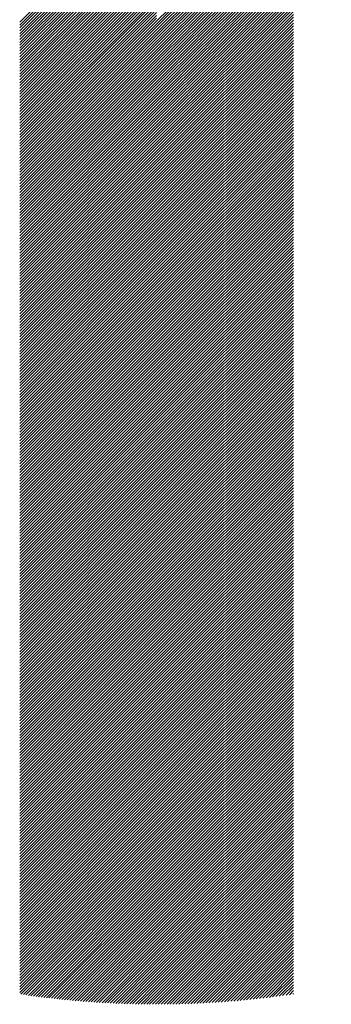
# Model space of a CAD drawing. Units: millimetres. Extents: x -735 to 795, y -489 to 583.
# Drawn here: x -689 to -673, y -348 to -300 of the extents above; entities that cross this region are included whole.
import ezdxf

# ---------------------------------------------------------------- set-up
doc = ezdxf.new("R2010")
doc.units = ezdxf.units.MM
doc.layers.add('CAXA0', color=7, linetype='Continuous', lineweight=70)
doc.layers.add('CAXA5', color=4, linetype='Continuous', lineweight=25)

# ---------------------------------------------------------------- blocks, each defined once
blk = doc.blocks.new('CAXBLOCK30')
at = {"layer": 'CAXA0', "color": 0, "linetype": 'Continuous', "lineweight": 25}
for p, q in [((-682.003, -300.233), (-673.465, -291.694)), ((-682.003, -300.374), (-673.575, -291.946)), ((-682.003, -300.515), (-673.679, -292.192)), ((-682.003, -300.657), (-673.778, -292.432)), ((-682.003, -300.798), (-673.872, -292.668)), ((-682.003, -300.94), (-673.962, -292.899)), ((-682.003, -301.081), (-674.047, -293.125)), ((-688.699, -300.281), (-682.003, -293.584)), ((-682.003, -301.223), (-674.128, -293.347)), ((-682.003, -301.364), (-674.205, -293.566)), ((-688.699, -300.422), (-682.003, -293.726)), ((-688.699, -300.564), (-682.003, -293.867)), ((-688.699, -300.705), (-682.003, -294.009)), ((-688.699, -300.847), (-682.003, -294.15)), ((-682.003, -301.506), (-674.278, -293.781)), ((-682.003, -301.647), (-674.348, -293.993)), ((-688.699, -300.988), (-682.003, -294.292)), ((-688.699, -301.129), (-682.003, -294.433)), ((-688.699, -301.271), (-682.003, -294.575)), ((-682.003, -301.788), (-674.415, -294.201)), ((-682.003, -301.93), (-674.479, -294.406)), ((-682.003, -302.071), (-674.54, -294.609)), ((-688.699, -301.412), (-682.003, -294.716)), ((-688.699, -301.554), (-682.003, -294.857)), ((-688.699, -301.695), (-682.003, -294.999)), ((-682.003, -302.213), (-674.599, -294.809)), ((-682.003, -302.354), (-674.654, -295.006)), ((-688.699, -301.837), (-682.003, -295.14)), ((-688.699, -301.978), (-682.003, -295.282)), ((-688.699, -302.12), (-682.003, -295.423)), ((-688.699, -302.261), (-682.003, -295.565)), ((-682.003, -302.496), (-674.708, -295.2)), ((-682.003, -302.637), (-674.758, -295.393)), ((-682.003, -302.779), (-674.807, -295.583)), ((-688.699, -302.402), (-682.003, -295.706)), ((-688.699, -302.544), (-682.003, -295.848)), ((-688.699, -302.685), (-682.003, -295.989)), ((-682.003, -302.92), (-674.853, -295.77)), ((-682.003, -303.062), (-674.898, -295.956)), ((-688.699, -302.827), (-682.003, -296.131)), ((-688.699, -302.968), (-682.003, -296.272)), ((-688.699, -303.11), (-682.003, -296.413)), ((-688.699, -303.251), (-682.003, -296.555)), ((-682.003, -303.203), (-674.94, -296.14)), ((-682.003, -303.344), (-674.98, -296.322)), ((-682.003, -303.486), (-675.018, -296.501)), ((-688.699, -303.393), (-682.003, -296.696)), ((-688.699, -303.534), (-682.003, -296.838)), ((-688.699, -303.676), (-682.003, -296.979)), ((-682.003, -303.627), (-675.055, -296.679)), ((-682.003, -303.769), (-675.09, -296.856)), ((-682.003, -303.91), (-675.123, -297.03)), ((-688.699, -303.817), (-682.003, -297.121)), ((-688.699, -303.958), (-682.003, -297.262)), ((-688.699, -304.1), (-682.003, -297.404)), ((-688.699, -304.241), (-682.003, -297.545)), ((-682.003, -304.052), (-675.155, -297.203)), ((-682.003, -304.193), (-675.184, -297.375)), ((-682.003, -304.335), (-675.213, -297.544)), ((-688.699, -304.383), (-682.003, -297.686)), ((-688.699, -304.524), (-682.003, -297.828)), ((-688.699, -304.666), (-682.003, -297.969)), ((-682.003, -304.476), (-675.24, -297.713)), ((-682.003, -304.617), (-675.265, -297.88)), ((-688.699, -304.807), (-682.003, -298.111)), ((-688.699, -304.949), (-682.003, -298.252)), ((-688.699, -305.09), (-682.003, -298.394)), ((-682.003, -304.759), (-675.289, -298.045)), ((-682.003, -304.9), (-675.307, -298.204)), ((-682.003, -305.042), (-675.307, -298.345)), ((-682.003, -305.183), (-675.307, -298.487)), ((-688.699, -305.231), (-682.003, -298.535)), ((-688.699, -305.373), (-682.003, -298.677)), ((-688.699, -305.514), (-682.003, -298.818)), ((-688.699, -305.656), (-682.003, -298.96)), ((-682.003, -305.325), (-675.307, -298.628)), ((-682.003, -305.466), (-675.307, -298.77)), ((-682.003, -305.608), (-675.307, -298.911)), ((-688.699, -305.797), (-682.003, -299.101)), ((-688.699, -305.939), (-682.003, -299.242)), ((-688.699, -306.08), (-682.003, -299.384)), ((-682.003, -305.749), (-675.307, -299.053)), ((-682.003, -305.89), (-675.307, -299.194)), ((-682.003, -306.032), (-675.307, -299.336)), ((-682.003, -306.173), (-675.307, -299.477)), ((-688.699, -306.222), (-682.003, -299.525)), ((-688.699, -306.363), (-682.003, -299.667)), ((-688.699, -306.505), (-682.003, -299.808)), ((-688.699, -306.646), (-682.003, -299.95)), ((-682.003, -306.315), (-675.307, -299.619)), ((-682.003, -306.456), (-675.307, -299.76)), ((-682.003, -306.598), (-675.307, -299.901)), ((-688.699, -306.787), (-682.003, -300.091)), ((-688.699, -306.929), (-682.003, -300.233)), ((-688.699, -307.07), (-682.003, -300.374)), ((-682.003, -306.739), (-675.307, -300.043)), ((-682.003, -306.881), (-675.307, -300.184)), ((-682.003, -307.022), (-675.307, -300.326)), ((-688.699, -307.212), (-682.003, -300.515)), ((-688.699, -307.353), (-682.003, -300.657)), ((-688.699, -307.495), (-682.003, -300.798)), ((-682.003, -307.164), (-675.307, -300.467)), ((-682.003, -307.305), (-675.307, -300.609)), ((-682.003, -307.446), (-675.307, -300.75)), ((-682.003, -307.588), (-675.307, -300.892)), ((-688.699, -307.636), (-682.003, -300.94)), ((-688.699, -307.778), (-682.003, -301.081)), ((-688.699, -307.919), (-682.003, -301.223)), ((-688.699, -308.06), (-682.003, -301.364)), ((-682.003, -307.729), (-675.307, -301.033)), ((-682.003, -307.871), (-675.307, -301.174)), ((-682.003, -308.012), (-675.307, -301.316)), ((-688.699, -308.202), (-682.003, -301.506)), ((-688.699, -308.343), (-682.003, -301.647)), ((-688.699, -308.485), (-682.003, -301.788)), ((-682.003, -308.154), (-675.307, -301.457)), ((-682.003, -308.295), (-675.307, -301.599)), ((-682.003, -308.437), (-675.307, -301.74)), ((-682.003, -308.578), (-675.307, -301.882)), ((-688.699, -308.626), (-682.003, -301.93)), ((-688.699, -308.768), (-682.003, -302.071)), ((-688.699, -308.909), (-682.003, -302.213)), ((-688.699, -309.051), (-682.003, -302.354)), ((-682.003, -308.719), (-675.307, -302.023)), ((-682.003, -308.861), (-675.307, -302.165)), ((-682.003, -309.002), (-675.307, -302.306)), ((-688.699, -309.192), (-682.003, -302.496)), ((-688.699, -309.333), (-682.003, -302.637)), ((-688.699, -309.475), (-682.003, -302.779)), ((-682.003, -309.144), (-675.307, -302.447)), ((-682.003, -309.285), (-675.307, -302.589)), ((-682.003, -309.427), (-675.307, -302.73)), ((-688.699, -309.616), (-682.003, -302.92)), ((-688.699, -309.758), (-682.003, -303.062)), ((-688.699, -309.899), (-682.003, -303.203)), ((-682.003, -309.568), (-675.307, -302.872)), ((-682.003, -309.71), (-675.307, -303.013)), ((-682.003, -309.851), (-675.307, -303.155)), ((-682.003, -309.993), (-675.307, -303.296)), ((-688.699, -310.041), (-682.003, -303.344)), ((-688.699, -310.182), (-682.003, -303.486)), ((-688.699, -310.324), (-682.003, -303.627)), ((-688.699, -310.465), (-682.003, -303.769)), ((-682.003, -310.134), (-675.307, -303.438)), ((-682.003, -310.275), (-675.307, -303.579)), ((-682.003, -310.417), (-675.307, -303.721)), ((-688.699, -310.607), (-682.003, -303.91)), ((-688.699, -310.748), (-682.003, -304.052)), ((-688.699, -310.889), (-682.003, -304.193)), ((-682.003, -310.558), (-675.307, -303.862)), ((-682.003, -310.7), (-675.307, -304.003)), ((-682.003, -310.841), (-675.307, -304.145)), ((-682.003, -310.983), (-675.307, -304.286)), ((-688.699, -311.031), (-682.003, -304.335)), ((-688.699, -311.172), (-682.003, -304.476)), ((-688.699, -311.314), (-682.003, -304.617)), ((-688.699, -311.455), (-682.003, -304.759)), ((-682.003, -311.124), (-675.307, -304.428)), ((-682.003, -311.266), (-675.307, -304.569)), ((-682.003, -311.407), (-675.307, -304.711)), ((-688.699, -311.597), (-682.003, -304.9)), ((-688.699, -311.738), (-682.003, -305.042)), ((-688.699, -311.88), (-682.003, -305.183)), ((-682.003, -311.548), (-675.307, -304.852)), ((-682.003, -311.69), (-675.307, -304.994)), ((-682.003, -311.831), (-675.307, -305.135)), ((-688.699, -312.021), (-682.003, -305.325)), ((-688.699, -312.162), (-682.003, -305.466)), ((-688.699, -312.304), (-682.003, -305.608)), ((-688.699, -312.445), (-682.003, -305.749)), ((-682.003, -311.973), (-675.307, -305.276)), ((-682.003, -312.114), (-675.307, -305.418)), ((-682.003, -312.256), (-675.307, -305.559)), ((-682.003, -312.397), (-675.307, -305.701)), ((-688.699, -312.587), (-682.003, -305.89)), ((-688.699, -312.728), (-682.003, -306.032)), ((-688.699, -312.87), (-682.003, -306.173)), ((-682.003, -312.539), (-675.307, -305.842)), ((-682.003, -312.68), (-675.307, -305.984)), ((-682.003, -312.821), (-675.307, -306.125)), ((-688.699, -313.011), (-682.003, -306.315)), ((-688.699, -313.153), (-682.003, -306.456)), ((-688.699, -313.294), (-682.003, -306.598)), ((-682.003, -312.963), (-675.307, -306.267)), ((-682.003, -313.104), (-675.307, -306.408)), ((-682.003, -313.246), (-675.307, -306.55)), ((-682.003, -313.387), (-675.307, -306.691)), ((-688.699, -313.436), (-682.003, -306.739)), ((-688.699, -313.577), (-682.003, -306.881)), ((-688.699, -313.718), (-682.003, -307.022)), ((-688.699, -313.86), (-682.003, -307.164)), ((-682.003, -313.529), (-675.307, -306.832)), ((-682.003, -313.67), (-675.307, -306.974)), ((-682.003, -313.812), (-675.307, -307.115)), ((-688.699, -314.001), (-682.003, -307.305)), ((-688.699, -314.143), (-682.003, -307.446)), ((-688.699, -314.284), (-682.003, -307.588)), ((-682.003, -313.953), (-675.307, -307.257)), ((-682.003, -314.095), (-675.307, -307.398)), ((-682.003, -314.236), (-675.307, -307.54)), ((-688.699, -314.426), (-682.003, -307.729)), ((-688.699, -314.567), (-682.003, -307.871)), ((-688.699, -314.709), (-682.003, -308.012)), ((-688.699, -314.85), (-682.003, -308.154)), ((-682.003, -314.377), (-675.307, -307.681)), ((-682.003, -314.519), (-675.307, -307.823)), ((-682.003, -314.66), (-675.307, -307.964)), ((-682.003, -314.802), (-675.307, -308.105)), ((-688.699, -314.991), (-682.003, -308.295)), ((-688.699, -315.133), (-682.003, -308.437)), ((-688.699, -315.274), (-682.003, -308.578)), ((-682.003, -314.943), (-675.307, -308.247)), ((-682.003, -315.085), (-675.307, -308.388)), ((-682.003, -315.226), (-675.307, -308.53)), ((-688.699, -315.416), (-682.003, -308.719)), ((-688.699, -315.557), (-682.003, -308.861)), ((-688.699, -315.699), (-682.003, -309.002)), ((-682.003, -315.368), (-675.307, -308.671)), ((-682.003, -315.509), (-675.307, -308.813)), ((-682.003, -315.65), (-675.307, -308.954)), ((-682.003, -315.792), (-675.307, -309.096)), ((-688.699, -315.84), (-682.003, -309.144)), ((-688.699, -315.982), (-682.003, -309.285)), ((-688.699, -316.123), (-682.003, -309.427)), ((-688.699, -316.264), (-682.003, -309.568)), ((-682.003, -315.933), (-675.307, -309.237)), ((-682.003, -316.075), (-675.307, -309.378)), ((-682.003, -316.216), (-675.307, -309.52)), ((-688.699, -316.406), (-682.003, -309.71)), ((-688.699, -316.547), (-682.003, -309.851)), ((-688.699, -316.689), (-682.003, -309.993)), ((-682.003, -316.358), (-675.307, -309.661)), ((-682.003, -316.499), (-675.307, -309.803)), ((-682.003, -316.641), (-675.307, -309.944)), ((-682.003, -316.782), (-675.307, -310.086)), ((-688.699, -316.83), (-682.003, -310.134)), ((-688.699, -316.972), (-682.003, -310.275)), ((-688.699, -317.113), (-682.003, -310.417)), ((-688.699, -317.255), (-682.003, -310.558)), ((-682.003, -316.924), (-675.307, -310.227)), ((-682.003, -317.065), (-675.307, -310.369)), ((-682.003, -317.206), (-675.307, -310.51)), ((-688.699, -317.396), (-682.003, -310.7)), ((-688.699, -317.538), (-682.003, -310.841)), ((-688.699, -317.679), (-682.003, -310.983)), ((-682.003, -317.348), (-675.307, -310.652)), ((-682.003, -317.489), (-675.307, -310.793)), ((-682.003, -317.631), (-675.307, -310.934)), ((-688.699, -317.82), (-682.003, -311.124)), ((-688.699, -317.962), (-682.003, -311.266)), ((-688.699, -318.103), (-682.003, -311.407)), ((-682.003, -317.772), (-675.307, -311.076)), ((-682.003, -317.914), (-675.307, -311.217)), ((-682.003, -318.055), (-675.307, -311.359)), ((-682.003, -318.197), (-675.307, -311.5)), ((-688.699, -318.245), (-682.003, -311.548)), ((-688.699, -318.386), (-682.003, -311.69)), ((-688.699, -318.528), (-682.003, -311.831)), ((-688.699, -318.669), (-682.003, -311.973)), ((-682.003, -318.338), (-675.307, -311.642)), ((-682.003, -318.479), (-675.307, -311.783)), ((-682.003, -318.621), (-675.307, -311.925)), ((-688.699, -318.811), (-682.003, -312.114)), ((-688.699, -318.952), (-682.003, -312.256)), ((-688.699, -319.093), (-682.003, -312.397)), ((-682.003, -318.762), (-675.307, -312.066)), ((-682.003, -318.904), (-675.307, -312.207)), ((-682.003, -319.045), (-675.307, -312.349)), ((-682.003, -319.187), (-675.307, -312.49)), ((-688.699, -319.235), (-682.003, -312.539)), ((-688.699, -319.376), (-682.003, -312.68)), ((-688.699, -319.518), (-682.003, -312.821)), ((-688.699, -319.659), (-682.003, -312.963)), ((-682.003, -319.328), (-675.307, -312.632)), ((-682.003, -319.47), (-675.307, -312.773)), ((-682.003, -319.611), (-675.307, -312.915)), ((-688.699, -319.801), (-682.003, -313.104)), ((-688.699, -319.942), (-682.003, -313.246)), ((-688.699, -320.084), (-682.003, -313.387)), ((-682.003, -319.752), (-675.307, -313.056)), ((-682.003, -319.894), (-675.307, -313.198)), ((-682.003, -320.035), (-675.307, -313.339)), ((-688.699, -320.225), (-682.003, -313.529)), ((-688.699, -320.366), (-682.003, -313.67)), ((-688.699, -320.508), (-682.003, -313.812)), ((-682.003, -320.177), (-675.307, -313.481)), ((-682.003, -320.318), (-675.307, -313.622)), ((-682.003, -320.46), (-675.307, -313.763)), ((-682.003, -320.601), (-675.307, -313.905)), ((-688.699, -320.649), (-682.003, -313.953)), ((-688.699, -320.791), (-682.003, -314.095)), ((-688.699, -320.932), (-682.003, -314.236)), ((-688.699, -321.074), (-682.003, -314.377)), ((-682.003, -320.743), (-675.307, -314.046)), ((-682.003, -320.884), (-675.307, -314.188)), ((-682.003, -321.026), (-675.307, -314.329)), ((-688.699, -321.215), (-682.003, -314.519)), ((-688.699, -321.357), (-682.003, -314.66)), ((-688.699, -321.498), (-682.003, -314.802)), ((-682.003, -321.167), (-675.307, -314.471)), ((-682.003, -321.308), (-675.307, -314.612)), ((-682.003, -321.45), (-675.307, -314.754)), ((-682.003, -321.591), (-675.307, -314.895)), ((-688.699, -321.64), (-682.003, -314.943)), ((-688.699, -321.781), (-682.003, -315.085)), ((-688.699, -321.922), (-682.003, -315.226)), ((-688.699, -322.064), (-682.003, -315.368)), ((-682.003, -321.733), (-675.307, -315.036)), ((-682.003, -321.874), (-675.307, -315.178)), ((-682.003, -322.016), (-675.307, -315.319)), ((-688.699, -322.205), (-682.003, -315.509)), ((-688.699, -322.347), (-682.003, -315.65)), ((-688.699, -322.488), (-682.003, -315.792)), ((-682.003, -322.157), (-675.307, -315.461)), ((-682.003, -322.299), (-675.307, -315.602)), ((-682.003, -322.44), (-675.307, -315.744)), ((-688.699, -322.63), (-682.003, -315.933)), ((-688.699, -322.771), (-682.003, -316.075)), ((-688.699, -322.913), (-682.003, -316.216)), ((-688.699, -323.054), (-682.003, -316.358)), ((-682.003, -322.581), (-675.307, -315.885)), ((-682.003, -322.723), (-675.307, -316.027)), ((-682.003, -322.864), (-675.307, -316.168)), ((-682.003, -323.006), (-675.307, -316.309)), ((-688.699, -323.195), (-682.003, -316.499)), ((-688.699, -323.337), (-682.003, -316.641)), ((-688.699, -323.478), (-682.003, -316.782)), ((-682.003, -323.147), (-675.307, -316.451)), ((-682.003, -323.289), (-675.307, -316.592)), ((-682.003, -323.43), (-675.307, -316.734)), ((-688.699, -323.62), (-682.003, -316.924)), ((-688.699, -323.761), (-682.003, -317.065)), ((-688.699, -323.903), (-682.003, -317.206)), ((-682.003, -323.572), (-675.307, -316.875)), ((-682.003, -323.713), (-675.307, -317.017)), ((-682.003, -323.854), (-675.307, -317.158)), ((-682.003, -323.996), (-675.307, -317.3)), ((-688.699, -324.044), (-682.003, -317.348)), ((-688.699, -324.186), (-682.003, -317.489)), ((-688.699, -324.327), (-682.003, -317.631)), ((-688.699, -324.469), (-682.003, -317.772)), ((-682.003, -324.137), (-675.307, -317.441)), ((-682.003, -324.279), (-675.307, -317.583)), ((-682.003, -324.42), (-675.307, -317.724)), ((-688.699, -324.61), (-682.003, -317.914)), ((-688.699, -324.751), (-682.003, -318.055)), ((-688.699, -324.893), (-682.003, -318.197)), ((-682.003, -324.562), (-675.307, -317.865)), ((-682.003, -324.703), (-675.307, -318.007)), ((-682.003, -324.845), (-675.307, -318.148)), ((-688.699, -325.034), (-682.003, -318.338)), ((-688.699, -325.176), (-682.003, -318.479)), ((-688.699, -325.317), (-682.003, -318.621)), ((-688.699, -325.459), (-682.003, -318.762)), ((-682.003, -324.986), (-675.307, -318.29)), ((-682.003, -325.128), (-675.307, -318.431)), ((-682.003, -325.269), (-675.307, -318.573)), ((-682.003, -325.41), (-675.307, -318.714)), ((-688.699, -325.6), (-682.003, -318.904)), ((-688.699, -325.742), (-682.003, -319.045)), ((-688.699, -325.883), (-682.003, -319.187)), ((-682.003, -325.552), (-675.307, -318.856)), ((-682.003, -325.693), (-675.307, -318.997)), ((-682.003, -325.835), (-675.307, -319.138)), ((-688.699, -326.024), (-682.003, -319.328)), ((-688.699, -326.166), (-682.003, -319.47)), ((-688.699, -326.307), (-682.003, -319.611)), ((-682.003, -325.976), (-675.307, -319.28)), ((-682.003, -326.118), (-675.307, -319.421)), ((-682.003, -326.259), (-675.307, -319.563)), ((-682.003, -326.401), (-675.307, -319.704)), ((-688.699, -326.449), (-682.003, -319.752)), ((-688.699, -326.59), (-682.003, -319.894)), ((-688.699, -326.732), (-682.003, -320.035)), ((-688.699, -326.873), (-682.003, -320.177)), ((-682.003, -326.542), (-675.307, -319.846)), ((-682.003, -326.683), (-675.307, -319.987)), ((-682.003, -326.825), (-675.307, -320.129)), ((-688.699, -327.015), (-682.003, -320.318)), ((-688.699, -327.156), (-682.003, -320.46)), ((-688.699, -327.297), (-682.003, -320.601)), ((-682.003, -326.966), (-675.307, -320.27)), ((-682.003, -327.108), (-675.307, -320.411)), ((-682.003, -327.249), (-675.307, -320.553)), ((-682.003, -327.391), (-675.307, -320.694)), ((-688.699, -327.439), (-682.003, -320.743)), ((-688.699, -327.58), (-682.003, -320.884)), ((-688.699, -327.722), (-682.003, -321.026)), ((-688.699, -327.863), (-682.003, -321.167)), ((-682.003, -327.532), (-675.307, -320.836)), ((-682.003, -327.674), (-675.307, -320.977)), ((-682.003, -327.815), (-675.307, -321.119)), ((-688.699, -328.005), (-682.003, -321.308)), ((-688.699, -328.146), (-682.003, -321.45)), ((-688.699, -328.288), (-682.003, -321.591)), ((-682.003, -327.957), (-675.307, -321.26)), ((-682.003, -328.098), (-675.307, -321.402)), ((-682.003, -328.239), (-675.307, -321.543)), ((-688.699, -328.429), (-682.003, -321.733)), ((-688.699, -328.571), (-682.003, -321.874)), ((-688.699, -328.712), (-682.003, -322.016)), ((-682.003, -328.381), (-675.307, -321.685)), ((-682.003, -328.522), (-675.307, -321.826)), ((-682.003, -328.664), (-675.307, -321.967)), ((-682.003, -328.805), (-675.307, -322.109)), ((-688.699, -328.853), (-682.003, -322.157)), ((-688.699, -328.995), (-682.003, -322.299)), ((-688.699, -329.136), (-682.003, -322.44)), ((-688.699, -329.278), (-682.003, -322.581)), ((-682.003, -328.947), (-675.307, -322.25)), ((-682.003, -329.088), (-675.307, -322.392)), ((-682.003, -329.23), (-675.307, -322.533)), ((-688.699, -329.419), (-682.003, -322.723)), ((-688.699, -329.561), (-682.003, -322.864)), ((-688.699, -329.702), (-682.003, -323.006)), ((-682.003, -329.371), (-675.307, -322.675)), ((-682.003, -329.512), (-675.307, -322.816)), ((-682.003, -329.654), (-675.307, -322.958)), ((-682.003, -329.795), (-675.307, -323.099)), ((-688.699, -329.844), (-682.003, -323.147)), ((-688.699, -329.985), (-682.003, -323.289)), ((-688.699, -330.126), (-682.003, -323.43)), ((-688.699, -330.268), (-682.003, -323.572)), ((-682.003, -329.937), (-675.307, -323.24)), ((-682.003, -330.078), (-675.307, -323.382)), ((-682.003, -330.22), (-675.307, -323.523)), ((-688.699, -330.409), (-682.003, -323.713)), ((-688.699, -330.551), (-682.003, -323.854)), ((-688.699, -330.692), (-682.003, -323.996)), ((-682.003, -330.361), (-675.307, -323.665)), ((-682.003, -330.503), (-675.307, -323.806)), ((-682.003, -330.644), (-675.307, -323.948)), ((-688.699, -330.834), (-682.003, -324.137)), ((-688.699, -330.975), (-682.003, -324.279)), ((-688.699, -331.117), (-682.003, -324.42)), ((-682.003, -330.785), (-675.307, -324.089)), ((-682.003, -330.927), (-675.307, -324.231)), ((-682.003, -331.068), (-675.307, -324.372)), ((-682.003, -331.21), (-675.307, -324.514)), ((-688.699, -331.258), (-682.003, -324.562)), ((-688.699, -331.4), (-682.003, -324.703)), ((-688.699, -331.541), (-682.003, -324.845)), ((-688.699, -331.682), (-682.003, -324.986)), ((-682.003, -331.351), (-675.307, -324.655)), ((-682.003, -331.493), (-675.307, -324.796)), ((-682.003, -331.634), (-675.307, -324.938)), ((-688.699, -331.824), (-682.003, -325.128)), ((-688.699, -331.965), (-682.003, -325.269)), ((-688.699, -332.107), (-682.003, -325.41)), ((-682.003, -331.776), (-675.307, -325.079)), ((-682.003, -331.917), (-675.307, -325.221)), ((-682.003, -332.059), (-675.307, -325.362)), ((-682.003, -332.2), (-675.307, -325.504)), ((-688.699, -332.248), (-682.003, -325.552)), ((-688.699, -332.39), (-682.003, -325.693)), ((-688.699, -332.531), (-682.003, -325.835)), ((-688.699, -332.673), (-682.003, -325.976)), ((-682.003, -332.341), (-675.307, -325.645)), ((-682.003, -332.483), (-675.307, -325.787)), ((-682.003, -332.624), (-675.307, -325.928)), ((-688.699, -332.814), (-682.003, -326.118)), ((-688.699, -332.955), (-682.003, -326.259)), ((-688.699, -333.097), (-682.003, -326.401)), ((-682.003, -332.766), (-675.307, -326.069)), ((-682.003, -332.907), (-675.307, -326.211)), ((-682.003, -333.049), (-675.307, -326.352)), ((-688.699, -333.238), (-682.003, -326.542)), ((-688.699, -333.38), (-682.003, -326.683)), ((-688.699, -333.521), (-682.003, -326.825)), ((-688.699, -333.663), (-682.003, -326.966)), ((-682.003, -333.19), (-675.307, -326.494)), ((-682.003, -333.332), (-675.307, -326.635)), ((-682.003, -333.473), (-675.307, -326.777)), ((-682.003, -333.614), (-675.307, -326.918)), ((-688.699, -333.804), (-682.003, -327.108)), ((-688.699, -333.946), (-682.003, -327.249)), ((-688.699, -334.087), (-682.003, -327.391)), ((-682.003, -333.756), (-675.307, -327.06)), ((-682.003, -333.897), (-675.307, -327.201)), ((-682.003, -334.039), (-675.307, -327.342)), ((-688.699, -334.228), (-682.003, -327.532)), ((-688.699, -334.37), (-682.003, -327.674)), ((-688.699, -334.511), (-682.003, -327.815)), ((-682.003, -334.18), (-675.307, -327.484)), ((-682.003, -334.322), (-675.307, -327.625)), ((-682.003, -334.463), (-675.307, -327.767)), ((-682.003, -334.605), (-675.307, -327.908)), ((-688.699, -334.653), (-682.003, -327.957)), ((-688.699, -334.794), (-682.003, -328.098)), ((-688.699, -334.936), (-682.003, -328.239)), ((-688.699, -335.077), (-682.003, -328.381)), ((-682.003, -334.746), (-675.307, -328.05)), ((-682.003, -334.888), (-675.307, -328.191)), ((-682.003, -335.029), (-675.307, -328.333)), ((-688.699, -335.219), (-682.003, -328.522)), ((-688.699, -335.36), (-682.003, -328.664)), ((-688.699, -335.502), (-682.003, -328.805)), ((-682.003, -335.17), (-675.307, -328.474)), ((-682.003, -335.312), (-675.307, -328.616)), ((-682.003, -335.453), (-675.307, -328.757)), ((-688.699, -335.643), (-682.003, -328.947)), ((-688.699, -335.784), (-682.003, -329.088)), ((-688.699, -335.926), (-682.003, -329.23)), ((-688.699, -336.067), (-682.003, -329.371)), ((-682.003, -335.595), (-675.307, -328.898)), ((-682.003, -335.736), (-675.307, -329.04)), ((-682.003, -335.878), (-675.307, -329.181)), ((-682.003, -336.019), (-675.307, -329.323)), ((-688.699, -336.209), (-682.003, -329.512)), ((-688.699, -336.35), (-682.003, -329.654)), ((-688.699, -336.492), (-682.003, -329.795)), ((-682.003, -336.161), (-675.307, -329.464)), ((-682.003, -336.302), (-675.307, -329.606)), ((-682.003, -336.443), (-675.307, -329.747)), ((-688.699, -336.633), (-682.003, -329.937)), ((-688.699, -336.775), (-682.003, -330.078)), ((-688.699, -336.916), (-682.003, -330.22)), ((-682.003, -336.585), (-675.307, -329.889)), ((-682.003, -336.726), (-675.307, -330.03)), ((-682.003, -336.868), (-675.307, -330.171)), ((-682.003, -337.009), (-675.307, -330.313)), ((-688.699, -337.057), (-682.003, -330.361)), ((-688.699, -337.199), (-682.003, -330.503)), ((-688.699, -337.34), (-682.003, -330.644)), ((-688.699, -337.482), (-682.003, -330.785)), ((-682.003, -337.151), (-675.307, -330.454)), ((-682.003, -337.292), (-675.307, -330.596)), ((-682.003, -337.434), (-675.307, -330.737)), ((-688.699, -337.623), (-682.003, -330.927)), ((-688.699, -337.765), (-682.003, -331.068)), ((-688.699, -337.906), (-682.003, -331.21)), ((-682.003, -337.575), (-675.307, -330.879)), ((-682.003, -337.716), (-675.307, -331.02)), ((-682.003, -337.858), (-675.307, -331.162)), ((-682.003, -337.999), (-675.307, -331.303)), ((-688.699, -338.048), (-682.003, -331.351)), ((-688.699, -338.189), (-682.003, -331.493)), ((-688.699, -338.33), (-682.003, -331.634)), ((-688.699, -338.472), (-682.003, -331.776)), ((-682.003, -338.141), (-675.307, -331.445)), ((-682.003, -338.282), (-675.307, -331.586)), ((-682.003, -338.424), (-675.307, -331.727)), ((-688.699, -338.613), (-682.003, -331.917)), ((-688.699, -338.755), (-682.003, -332.059)), ((-688.699, -338.896), (-682.003, -332.2)), ((-682.003, -338.565), (-675.307, -331.869)), ((-682.003, -338.707), (-675.307, -332.01)), ((-682.003, -338.848), (-675.307, -332.152)), ((-688.699, -339.038), (-682.003, -332.341)), ((-688.699, -339.179), (-682.003, -332.483)), ((-688.699, -339.321), (-682.003, -332.624)), ((-682.003, -338.99), (-675.307, -332.293)), ((-682.003, -339.131), (-675.307, -332.435)), ((-682.003, -339.272), (-675.307, -332.576)), ((-682.003, -339.414), (-675.307, -332.718)), ((-688.699, -339.462), (-682.003, -332.766)), ((-688.699, -339.604), (-682.003, -332.907)), ((-688.699, -339.745), (-682.003, -333.049)), ((-688.699, -339.886), (-682.003, -333.19)), ((-682.003, -339.555), (-675.307, -332.859)), ((-682.003, -339.697), (-675.307, -333)), ((-682.003, -339.838), (-675.307, -333.142)), ((-688.699, -340.028), (-682.003, -333.332)), ((-688.699, -340.169), (-682.003, -333.473)), ((-688.699, -340.311), (-682.003, -333.614)), ((-682.003, -339.98), (-675.307, -333.283)), ((-682.003, -340.121), (-675.307, -333.425)), ((-682.003, -340.263), (-675.307, -333.566)), ((-682.003, -340.404), (-675.307, -333.708)), ((-688.699, -340.452), (-682.003, -333.756)), ((-688.699, -340.594), (-682.003, -333.897)), ((-688.699, -340.735), (-682.003, -334.039)), ((-688.699, -340.877), (-682.003, -334.18)), ((-682.003, -340.545), (-675.307, -333.849)), ((-682.003, -340.687), (-675.307, -333.991)), ((-682.003, -340.828), (-675.307, -334.132)), ((-688.699, -341.018), (-682.003, -334.322)), ((-688.699, -341.159), (-682.003, -334.463)), ((-688.699, -341.301), (-682.003, -334.605)), ((-682.003, -340.97), (-675.307, -334.273)), ((-682.003, -341.111), (-675.307, -334.415)), ((-682.003, -341.253), (-675.307, -334.556)), ((-688.699, -341.442), (-682.003, -334.746)), ((-688.699, -341.584), (-682.003, -334.888)), ((-688.699, -341.725), (-682.003, -335.029)), ((-682.003, -341.394), (-675.307, -334.698)), ((-682.003, -341.536), (-675.307, -334.839)), ((-682.003, -341.677), (-675.307, -334.981)), ((-682.003, -341.818), (-675.307, -335.122)), ((-688.699, -341.867), (-682.003, -335.17)), ((-688.699, -342.008), (-682.003, -335.312)), ((-688.699, -342.15), (-682.003, -335.453)), ((-688.699, -342.291), (-682.003, -335.595)), ((-682.003, -341.96), (-675.307, -335.264)), ((-682.003, -342.101), (-675.307, -335.405)), ((-682.003, -342.243), (-675.307, -335.547)), ((-688.699, -342.433), (-682.003, -335.736)), ((-688.699, -342.574), (-682.003, -335.878)), ((-688.699, -342.715), (-682.003, -336.019)), ((-682.003, -342.384), (-675.307, -335.688)), ((-682.003, -342.526), (-675.307, -335.829)), ((-682.003, -342.667), (-675.307, -335.971)), ((-682.003, -342.809), (-675.307, -336.112)), ((-688.699, -342.857), (-682.003, -336.161)), ((-688.699, -342.998), (-682.003, -336.302)), ((-688.699, -343.14), (-682.003, -336.443)), ((-688.699, -343.281), (-682.003, -336.585)), ((-682.003, -342.95), (-675.307, -336.254)), ((-682.003, -343.092), (-675.307, -336.395)), ((-682.003, -343.233), (-675.307, -336.537)), ((-688.699, -343.423), (-682.003, -336.726)), ((-688.699, -343.564), (-682.003, -336.868)), ((-688.699, -343.706), (-682.003, -337.009)), ((-682.003, -343.374), (-675.307, -336.678)), ((-682.003, -343.516), (-675.307, -336.82)), ((-682.003, -343.657), (-675.307, -336.961)), ((-688.699, -343.847), (-682.003, -337.151)), ((-688.699, -343.988), (-682.003, -337.292)), ((-688.699, -344.13), (-682.003, -337.434)), ((-688.699, -344.271), (-682.003, -337.575)), ((-682.003, -343.799), (-675.307, -337.102)), ((-682.003, -343.94), (-675.307, -337.244)), ((-682.003, -344.082), (-675.307, -337.385)), ((-682.003, -344.223), (-675.307, -337.527)), ((-688.699, -344.413), (-682.003, -337.716)), ((-688.699, -344.554), (-682.003, -337.858)), ((-688.699, -344.696), (-682.003, -337.999)), ((-682.003, -344.365), (-675.307, -337.668)), ((-682.003, -344.506), (-675.307, -337.81)), ((-682.003, -344.647), (-675.307, -337.951)), ((-688.699, -344.837), (-682.003, -338.141)), ((-688.699, -344.979), (-682.003, -338.282)), ((-688.699, -345.12), (-682.003, -338.424)), ((-682.003, -344.789), (-675.307, -338.093)), ((-682.003, -344.93), (-675.307, -338.234)), ((-682.003, -345.072), (-675.307, -338.376)), ((-682.003, -345.213), (-675.307, -338.517)), ((-688.699, -345.261), (-682.003, -338.565)), ((-688.699, -345.403), (-682.003, -338.707)), ((-688.699, -345.544), (-682.003, -338.848)), ((-688.699, -345.686), (-682.003, -338.99)), ((-682.003, -345.355), (-675.307, -338.658)), ((-682.003, -345.496), (-675.307, -338.8)), ((-682.003, -345.638), (-675.307, -338.941)), ((-688.699, -345.827), (-682.003, -339.131)), ((-688.699, -345.969), (-682.003, -339.272)), ((-688.699, -346.11), (-682.003, -339.414)), ((-682.003, -345.779), (-675.307, -339.083)), ((-682.003, -345.921), (-675.307, -339.224)), ((-682.003, -346.062), (-675.307, -339.366)), ((-688.699, -346.252), (-682.003, -339.555)), ((-688.699, -346.393), (-682.003, -339.697)), ((-688.699, -346.535), (-682.003, -339.838)), ((-688.699, -346.676), (-682.003, -339.98)), ((-682.003, -346.203), (-675.307, -339.507)), ((-682.003, -346.345), (-675.307, -339.649)), ((-682.003, -346.486), (-675.307, -339.79)), ((-682.003, -346.628), (-675.307, -339.931)), ((-688.699, -346.817), (-682.003, -340.121)), ((-688.699, -346.959), (-682.003, -340.263)), ((-688.699, -347.1), (-682.003, -340.404)), ((-682.003, -346.769), (-675.307, -340.073)), ((-682.003, -346.911), (-675.307, -340.214)), ((-682.003, -347.052), (-675.307, -340.356)), ((-688.699, -347.242), (-682.003, -340.545)), ((-688.699, -347.383), (-682.003, -340.687)), ((-688.699, -347.525), (-682.003, -340.828)), ((-682.003, -347.194), (-675.307, -340.497)), ((-682.003, -347.335), (-675.307, -340.639)), ((-682.003, -347.476), (-675.307, -340.78)), ((-682.003, -347.618), (-675.307, -340.922)), ((-688.699, -347.666), (-682.003, -340.97)), ((-688.699, -347.808), (-682.003, -341.111)), ((-688.645, -347.895), (-682.003, -341.253)), ((-688.522, -347.913), (-682.003, -341.394)), ((-682.003, -347.759), (-675.307, -341.063)), ((-682.003, -347.901), (-675.307, -341.204)), ((-682.003, -348.042), (-675.307, -341.346)), ((-688.398, -347.931), (-682.003, -341.536)), ((-688.274, -347.948), (-682.003, -341.677)), ((-688.15, -347.966), (-682.003, -341.818)), ((-682.003, -348.184), (-675.307, -341.487)), ((-682.003, -348.325), (-675.307, -341.629)), ((-681.924, -348.387), (-675.307, -341.77)), ((-681.782, -348.387), (-675.307, -341.912)), ((-688.026, -347.983), (-682.003, -341.96)), ((-687.901, -347.999), (-682.003, -342.101)), ((-687.776, -348.016), (-682.003, -342.243)), ((-687.65, -348.032), (-682.003, -342.384)), ((-681.639, -348.386), (-675.307, -342.053)), ((-681.496, -348.384), (-675.307, -342.195)), ((-681.353, -348.383), (-675.307, -342.336)), ((-687.525, -348.047), (-682.003, -342.526)), ((-687.398, -348.063), (-682.003, -342.667)), ((-687.272, -348.078), (-682.003, -342.809)), ((-681.209, -348.38), (-675.307, -342.478)), ((-681.065, -348.378), (-675.307, -342.619)), ((-680.92, -348.374), (-675.307, -342.76)), ((-687.145, -348.093), (-682.003, -342.95)), ((-687.018, -348.107), (-682.003, -343.092)), ((-686.891, -348.121), (-682.003, -343.233)), ((-680.775, -348.371), (-675.307, -342.902)), ((-680.63, -348.366), (-675.307, -343.043)), ((-680.483, -348.362), (-675.307, -343.185)), ((-680.337, -348.356), (-675.307, -343.326)), ((-686.763, -348.135), (-682.003, -343.374)), ((-686.635, -348.148), (-682.003, -343.516)), ((-686.507, -348.161), (-682.003, -343.657)), ((-686.378, -348.174), (-682.003, -343.799)), ((-680.19, -348.351), (-675.307, -343.468)), ((-680.042, -348.345), (-675.307, -343.609)), ((-679.894, -348.338), (-675.307, -343.751)), ((-686.249, -348.187), (-682.003, -343.94)), ((-686.12, -348.199), (-682.003, -344.082)), ((-685.99, -348.21), (-682.003, -344.223)), ((-679.745, -348.331), (-675.307, -343.892)), ((-679.596, -348.323), (-675.307, -344.033)), ((-679.446, -348.315), (-675.307, -344.175)), ((-679.296, -348.306), (-675.307, -344.316)), ((-685.86, -348.222), (-682.003, -344.365)), ((-685.73, -348.233), (-682.003, -344.506)), ((-685.599, -348.243), (-682.003, -344.647)), ((-685.468, -348.254), (-682.003, -344.789)), ((-679.145, -348.296), (-675.307, -344.458)), ((-678.994, -348.287), (-675.307, -344.599)), ((-678.842, -348.276), (-675.307, -344.741)), ((-685.336, -348.264), (-682.003, -344.93)), ((-685.204, -348.273), (-682.003, -345.072)), ((-685.072, -348.283), (-682.003, -345.213)), ((-678.69, -348.265), (-675.307, -344.882)), ((-678.537, -348.254), (-675.307, -345.024)), ((-678.383, -348.241), (-675.307, -345.165)), ((-684.94, -348.291), (-682.003, -345.355)), ((-684.807, -348.3), (-682.003, -345.496)), ((-684.673, -348.308), (-682.003, -345.638)), ((-678.229, -348.229), (-675.307, -345.306)), ((-678.074, -348.215), (-675.307, -345.448)), ((-677.919, -348.202), (-675.307, -345.589)), ((-677.763, -348.187), (-675.307, -345.731)), ((-684.54, -348.316), (-682.003, -345.779)), ((-684.406, -348.323), (-682.003, -345.921)), ((-684.271, -348.33), (-682.003, -346.062)), ((-684.136, -348.337), (-682.003, -346.203)), ((-677.606, -348.172), (-675.307, -345.872)), ((-677.449, -348.156), (-675.307, -346.014)), ((-677.291, -348.14), (-675.307, -346.155)), ((-684.001, -348.343), (-682.003, -346.345)), ((-683.865, -348.349), (-682.003, -346.486)), ((-683.729, -348.354), (-682.003, -346.628)), ((-677.133, -348.123), (-675.307, -346.297)), ((-676.974, -348.105), (-675.307, -346.438)), ((-676.814, -348.087), (-675.307, -346.58)), ((-676.654, -348.068), (-675.307, -346.721)), ((-683.593, -348.359), (-682.003, -346.769)), ((-683.456, -348.364), (-682.003, -346.911)), ((-683.319, -348.368), (-682.003, -347.052)), ((-683.181, -348.372), (-682.003, -347.194)), ((-676.493, -348.049), (-675.307, -346.862)), ((-676.331, -348.029), (-675.307, -347.004)), ((-676.169, -348.008), (-675.307, -347.145)), ((-683.043, -348.375), (-682.003, -347.335)), ((-682.905, -348.378), (-682.003, -347.476)), ((-682.766, -348.381), (-682.003, -347.618)), ((-676.006, -347.986), (-675.307, -347.287)), ((-675.842, -347.964), (-675.307, -347.428)), ((-675.678, -347.941), (-675.307, -347.57)), ((-682.627, -348.383), (-682.003, -347.759)), ((-682.487, -348.385), (-682.003, -347.901)), ((-682.347, -348.386), (-682.003, -348.042)), ((-682.206, -348.387), (-682.003, -348.184)), ((-675.512, -347.917), (-675.307, -347.711)), ((-675.346, -347.892), (-675.307, -347.853)), ((-682.065, -348.387), (-682.003, -348.325))]:
    blk.add_line(p, q, dxfattribs=at)

msp = doc.modelspace()

# ---------------------------------------------------------------- block references
at = {"layer": 'CAXA5', "color": 96}
msp.add_blockref('CAXBLOCK30', (0, 0), dxfattribs=at)

doc.saveas('drawing.dxf')
